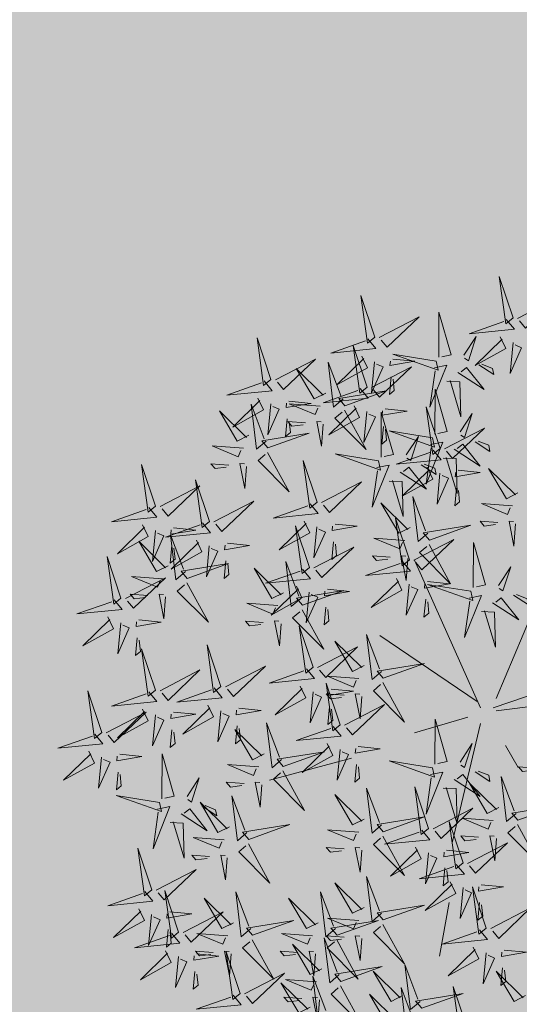
# Model space of a CAD drawing. Units: metres. Extents: x 9410 to 550840, y -1761 to 6587613.
# Drawn here: x 550058 to 550061, y 6586813 to 6586820 of the extents above; entities that cross this region are included whole.
import ezdxf

# ---------------------------------------------------------------- set-up
doc = ezdxf.new("R2010")
doc.units = ezdxf.units.M
doc.header["$LTSCALE"] = 0.5
doc.linetypes.add('KATASTRIPIIR', pattern=[0.02, 0.01, 0.01])
for name, color, linetype in [('+PUUD', 86, 'Continuous'), ('PIIR', 32, 'Continuous'), ('Planeeritav haljastus', 7, 'Continuous')]:
    doc.layers.add(name, color=color, linetype=linetype)
doc.layers.add('2D Drafting - General_Pen_No__169', color=7, linetype='Continuous', lineweight=13, true_color=0x68b353)

# ---------------------------------------------------------------- blocks, each defined once
blk = doc.blocks.new('dsfsdf')
at = {"layer": '+PUUD', "color": 32, "lineweight": 13}
for p, q in [((545104.8467, 6584745.7646), (545105.0814, 6584746.3228)), ((545104.7908, 6584745.7311), (545104.5561, 6584746.2558)), ((545104.7796, 6584745.7535), (545104.4332, 6584745.9879)), ((545104.8355, 6584745.7311), (545105.1932, 6584745.8539)), ((545104.8467, 6584745.72), (545105.1038, 6584745.7535)), ((545104.7461, 6584745.6976), (545104.5561, 6584745.6418)), ((545104.7908, 6584745.6753), (545104.6902, 6584745.2511)), ((545104.8802, 6584745.5972), (545104.9249, 6584745.519)), ((545104.3326, 6584745.5525), (545104.042, 6584745.4744)), ((545104.6791, 6584745.039), (545104.6455, 6584744.8493))]:
    blk.add_line(p, q, dxfattribs=at)
at = {"layer": '+PUUD', "lineweight": 13}
for points in [[(545104.9069, 6584747.1163), (545104.8576, 6584747.2639), (545104.8811, 6584747.095), (545104.9069, 6584747.1163)], [(545104.4155, 6584747.0481), (545104.3661, 6584747.1957), (545104.3896, 6584747.0268), (545104.4155, 6584747.0481)], [(545104.9227, 6584747.1148), (545105.0646, 6584747.1883), (545104.9511, 6584747.0803), (545104.9298, 6584747.1061)], [(545104.4312, 6584747.0466), (545104.5731, 6584747.1201), (545104.4596, 6584747.0121), (545104.4383, 6584747.038)], [(545104.6425, 6584746.9765), (545104.6432, 6584747.1364), (545104.6863, 6584746.9857), (545104.6535, 6584746.9788)], [(545104.8826, 6584747.1107), (545104.9111, 6584747.0762), (545104.7508, 6584747.06), (545104.874, 6584747.1036)], [(545104.3911, 6584747.0425), (545104.4196, 6584747.008), (545104.2593, 6584746.9918), (545104.3825, 6584747.0354)], [(545104.7323, 6584746.984), (545104.7755, 6584747.0501), (545104.7479, 6584746.9645), (545104.7346, 6584746.9731)], [(545104.8609, 6584747.0493), (545104.8807, 6584747.0077), (545104.7718, 6584746.9469), (545104.868, 6584747.0407)], [(545104.3881, 6584746.8708), (545104.3388, 6584747.0184), (545104.3623, 6584746.8495), (545104.3881, 6584746.8708)], [(545104.9065, 6584747.029), (545104.896, 6584746.919), (545104.9365, 6584747.0103), (545104.9137, 6584747.0204)], [(545104.3694, 6584746.9811), (545104.3892, 6584746.9396), (545104.2803, 6584746.8787), (545104.3765, 6584746.9725)], [(545104.4794, 6584746.9705), (545104.5581, 6584746.9629), (545104.4693, 6584746.9477), (545104.4708, 6584746.9634)], [(545104.6339, 6584746.9633), (545104.4802, 6584746.988), (545104.6408, 6584746.9305), (545104.6339, 6584746.9633)], [(545104.0626, 6584746.8966), (545104.2045, 6584746.9701), (545104.091, 6584746.8621), (545104.0697, 6584746.888)], [(545104.2413, 6584746.8494), (545104.2001, 6584746.8287), (545104.137, 6584746.9364), (545104.2328, 6584746.8421)], [(545104.3031, 6584746.8289), (545104.2692, 6584746.7998), (545104.2497, 6584746.9596), (545104.2958, 6584746.8374)], [(545104.4039, 6584746.8693), (545104.5458, 6584746.9429), (545104.4323, 6584746.8348), (545104.411, 6584746.8607)], [(545104.4151, 6584746.9609), (545104.4045, 6584746.8508), (545104.445, 6584746.9421), (545104.4222, 6584746.9522)], [(545104.6276, 6584746.9392), (545104.6713, 6584746.9484), (545104.6114, 6584746.7989), (545104.6298, 6584746.9282)], [(545104.711, 6584746.9225), (545104.8036, 6584746.8621), (545104.7415, 6584746.9403), (545104.7219, 6584746.9248)], [(545104.7853, 6584746.9495), (545104.8382, 6584746.915), (545104.8336, 6584746.9369), (545104.7962, 6584746.9518)], [(545104.4734, 6584746.9076), (545104.4674, 6584746.8447), (545104.4847, 6584746.8589), (545104.4805, 6584746.899)], [(545104.6718, 6584746.8914), (545104.7179, 6584746.8897), (545104.7213, 6584746.765), (545104.6828, 6584746.8937)], [(545104.0008, 6584746.8312), (545104.0206, 6584746.7896), (545103.9116, 6584746.7287), (545104.0079, 6584746.8225)], [(545104.3638, 6584746.8653), (545104.3923, 6584746.8308), (545104.232, 6584746.8145), (545104.3552, 6584746.8582)], [(545104.3092, 6584746.8047), (545104.4558, 6584746.8571), (545104.2874, 6584746.8301), (545104.3092, 6584746.8047)], [(545104.6289, 6584746.7038), (545104.6295, 6584746.8637), (545104.6726, 6584746.713), (545104.6398, 6584746.7061)], [(545104.0301, 6584746.6789), (545103.9962, 6584746.6498), (545103.9767, 6584746.8096), (545104.0228, 6584746.6874)], [(545104.0464, 6584746.8109), (545104.0359, 6584746.7008), (545104.0764, 6584746.7921), (545104.0535, 6584746.8022)], [(545104.1108, 6584746.8205), (545104.1894, 6584746.8129), (545104.1007, 6584746.7977), (545104.1022, 6584746.8134)], [(545104.2219, 6584746.8033), (545104.1117, 6584746.8116), (545104.2038, 6584746.773), (545104.2135, 6584746.796)], [(545104.3421, 6584746.8039), (545104.3619, 6584746.7623), (545104.2529, 6584746.7014), (545104.3492, 6584746.7953)], [(545104.6475, 6584746.6527), (545104.5982, 6584746.8003), (545104.6217, 6584746.6314), (545104.6475, 6584746.6527)], [(545104.308, 6584746.7889), (545104.3844, 6584746.6486), (545104.2741, 6584746.7598), (545104.2995, 6584746.7817)], [(545104.3877, 6584746.7836), (545104.3772, 6584746.6735), (545104.4177, 6584746.7648), (545104.3949, 6584746.775)], [(545104.4377, 6584746.622), (545104.4384, 6584746.7818), (545104.4815, 6584746.6312), (545104.4487, 6584746.6243)], [(545104.4521, 6584746.7932), (545104.5308, 6584746.7856), (545104.442, 6584746.7704), (545104.4435, 6584746.7861)], [(545104.7187, 6584746.7113), (545104.7619, 6584746.7774), (545104.7342, 6584746.6917), (545104.721, 6584746.7004)], [(545104.1048, 6584746.7576), (545104.0988, 6584746.6947), (545104.116, 6584746.7089), (545104.1119, 6584746.749)], [(545104.1699, 6584746.7439), (545104.1069, 6584746.7486), (545104.1214, 6584746.7317), (545104.1614, 6584746.7366)], [(545104.2329, 6584746.7391), (545104.2269, 6584746.6604), (545104.2099, 6584746.7488), (545104.2256, 6584746.7476)], [(545104.4461, 6584746.7303), (545104.4401, 6584746.6674), (545104.4573, 6584746.6816), (545104.4532, 6584746.7217)], [(545104.6202, 6584746.6906), (545104.4666, 6584746.7153), (545104.6271, 6584746.6578), (545104.6202, 6584746.6906)], [(545104.5275, 6584746.6295), (545104.5707, 6584746.6956), (545104.5431, 6584746.6099), (545104.5298, 6584746.6186)], [(545104.6633, 6584746.6511), (545104.8052, 6584746.7247), (545104.6917, 6584746.6166), (545104.6704, 6584746.6425)], [(545103.9489, 6584746.6533), (545103.8386, 6584746.6616), (545103.9307, 6584746.623), (545103.9404, 6584746.646)], [(545104.6139, 6584746.6664), (545104.6576, 6584746.6756), (545104.5977, 6584746.5262), (545104.6162, 6584746.6555)], [(545104.6974, 6584746.6498), (545104.79, 6584746.5894), (545104.7279, 6584746.6676), (545104.7083, 6584746.6521)], [(545104.7716, 6584746.6768), (545104.8246, 6584746.6423), (545104.82, 6584746.6641), (545104.7826, 6584746.6791)], [(545104.0349, 6584746.6389), (545104.1114, 6584746.4986), (545104.001, 6584746.6098), (545104.0265, 6584746.6317)], [(545104.4291, 6584746.6088), (545104.2754, 6584746.6335), (545104.436, 6584746.576), (545104.4291, 6584746.6088)], [(545104.6232, 6584746.6471), (545104.6517, 6584746.6126), (545104.4914, 6584746.5964), (545104.6146, 6584746.64)], [(545104.6582, 6584746.6187), (545104.7042, 6584746.617), (545104.7076, 6584746.4922), (545104.6691, 6584746.621)], [(545103.9598, 6584746.5891), (545103.9538, 6584746.5104), (545103.9368, 6584746.5988), (545103.9526, 6584746.5976)], [(545104.2107, 6584746.4618), (545104.1613, 6584746.6094), (545104.1848, 6584746.4405), (545104.2107, 6584746.4618)], [(545104.4228, 6584746.5846), (545104.4665, 6584746.5938), (545104.4066, 6584746.4443), (545104.4251, 6584746.5737)], [(545104.5062, 6584746.568), (545104.5989, 6584746.5076), (545104.5367, 6584746.5858), (545104.5172, 6584746.5703)], [(545104.6015, 6584746.5857), (545104.6213, 6584746.5441), (545104.5124, 6584746.4832), (545104.6086, 6584746.5771)], [(545104.5805, 6584746.595), (545104.6334, 6584746.5605), (545104.6288, 6584746.5823), (545104.5914, 6584746.5973)], [(545104.6471, 6584746.5654), (545104.6366, 6584746.4553), (545104.6771, 6584746.5466), (545104.6543, 6584746.5568)], [(545104.7115, 6584746.5751), (545104.7902, 6584746.5674), (545104.7014, 6584746.5522), (545104.7029, 6584746.568)], [(545104.9239, 6584746.4949), (545104.8828, 6584746.4742), (545104.8197, 6584746.5819), (545104.9155, 6584746.4876)], [(545104.2264, 6584746.4602), (545104.3683, 6584746.5338), (545104.2548, 6584746.4257), (545104.2335, 6584746.4516)], [(545104.4671, 6584746.5369), (545104.5131, 6584746.5352), (545104.5165, 6584746.4104), (545104.478, 6584746.5392)], [(545104.6035, 6584746.3517), (545104.5696, 6584746.3225), (545104.5501, 6584746.4824), (545104.5962, 6584746.3601)], [(545104.7055, 6584746.5122), (545104.6995, 6584746.4493), (545104.7167, 6584746.4635), (545104.7126, 6584746.5035)], [(545103.8441, 6584746.3921), (545103.986, 6584746.4656), (545103.8726, 6584746.3576), (545103.8512, 6584746.3834)], [(545104.1863, 6584746.4562), (545104.2148, 6584746.4217), (545104.0545, 6584746.4055), (545104.1777, 6584746.4491)], [(545104.5417, 6584746.3721), (545104.5005, 6584746.3515), (545104.4374, 6584746.4592), (545104.5332, 6584746.3648)], [(545104.9046, 6584746.4488), (545104.7943, 6584746.4571), (545104.8864, 6584746.4185), (545104.8961, 6584746.4415)], [(545104.1646, 6584746.3948), (545104.1844, 6584746.3532), (545104.0755, 6584746.2923), (545104.1717, 6584746.3862)], [(545104.2747, 6584746.3842), (545104.3533, 6584746.3765), (545104.2645, 6584746.3613), (545104.266, 6584746.3771)], [(545104.5383, 6584746.2572), (545104.489, 6584746.4048), (545104.5125, 6584746.2359), (545104.5383, 6584746.2572)], [(545104.6095, 6584746.3274), (545104.7561, 6584746.3798), (545104.5877, 6584746.3528), (545104.6095, 6584746.3274)], [(545104.8525, 6584746.3893), (545104.7895, 6584746.3941), (545104.8041, 6584746.3771), (545104.844, 6584746.382)], [(545104.9155, 6584746.3846), (545104.9095, 6584746.3058), (545104.8925, 6584746.3942), (545104.9083, 6584746.3931)], [(545104.2103, 6584746.3745), (545104.1997, 6584746.2644), (545104.2402, 6584746.3557), (545104.2174, 6584746.3659)], [(545103.8924, 6584746.316), (545103.971, 6584746.3084), (545103.8823, 6584746.2931), (545103.8838, 6584746.3089)], [(545104.2686, 6584746.3213), (545104.2626, 6584746.2584), (545104.2799, 6584746.2726), (545104.2758, 6584746.3126)], [(545104.5223, 6584746.3261), (545104.412, 6584746.3343), (545104.5042, 6584746.2957), (545104.5138, 6584746.3188)], [(545104.554, 6584746.2557), (545104.696, 6584746.3293), (545104.5825, 6584746.2212), (545104.5612, 6584746.2471)], [(545104.6083, 6584746.3117), (545104.6848, 6584746.1713), (545104.5744, 6584746.2826), (545104.5999, 6584746.3044)], [(545104.7654, 6584746.1584), (545104.7661, 6584746.3182), (545104.8092, 6584746.1676), (545104.7763, 6584746.1607)], [(545104.4702, 6584746.2666), (545104.4072, 6584746.2713), (545104.4218, 6584746.2544), (545104.4618, 6584746.2593)], [(545104.5333, 6584746.2619), (545104.5273, 6584746.1831), (545104.5102, 6584746.2715), (545104.526, 6584746.2703)], [(545104.514, 6584746.2516), (545104.5424, 6584746.2172), (545104.3822, 6584746.2009), (545104.5054, 6584746.2445)], [(545104.0911, 6584746.1403), (545104.0499, 6584746.1197), (545103.9869, 6584746.2273), (545104.0826, 6584746.133)], [(545104.8552, 6584746.1659), (545104.8984, 6584746.232), (545104.8707, 6584746.1463), (545104.8575, 6584746.1549)], [(545104.6023, 6584746.1796), (545104.6809, 6584746.172), (545104.5922, 6584746.1568), (545104.5937, 6584746.1725)], [(545104.7568, 6584746.1452), (545104.6031, 6584746.1699), (545104.7637, 6584746.1124), (545104.7568, 6584746.1452)], [(545104.9081, 6584746.1314), (545104.9611, 6584746.0969), (545104.9565, 6584746.1187), (545104.9191, 6584746.1337)], [(545104.0718, 6584746.0943), (545103.9615, 6584746.1025), (545104.0536, 6584746.0639), (545104.0633, 6584746.087)], [(545104.5963, 6584746.1167), (545104.5903, 6584746.0538), (545104.6075, 6584746.068), (545104.6034, 6584746.1081)], [(545104.7504, 6584746.121), (545104.7942, 6584746.1302), (545104.7342, 6584745.9807), (545104.7527, 6584746.1101)], [(545104.8339, 6584746.1043), (545104.9265, 6584746.044), (545104.8644, 6584746.1222), (545104.8448, 6584746.1066)], [(545104.7947, 6584746.0733), (545104.8408, 6584746.0716), (545104.8442, 6584745.9468), (545104.8057, 6584746.0756)], [(545104.0197, 6584746.0348), (545103.9567, 6584746.0395), (545103.9713, 6584746.0226), (545104.0112, 6584746.0275)], [(545104.0827, 6584746.0301), (545104.0767, 6584745.9513), (545104.0597, 6584746.0397), (545104.0754, 6584746.0385)], [(545104.197, 6584745.8754), (545104.1476, 6584746.023), (545104.1712, 6584745.8541), (545104.197, 6584745.8754)], [(545104.4396, 6584745.8608), (545104.4057, 6584745.8316), (545104.3862, 6584745.9915), (545104.4324, 6584745.8692)], [(545104.3778, 6584745.8812), (545104.3366, 6584745.8606), (545104.2736, 6584745.9683), (545104.3694, 6584745.874)], [(545104.2127, 6584745.8739), (545104.3546, 6584745.9475), (545104.2412, 6584745.8394), (545104.2198, 6584745.8653)], [(545104.4457, 6584745.8366), (545104.5923, 6584745.8889), (545104.4239, 6584745.8619), (545104.4457, 6584745.8366)], [(545104.1727, 6584745.8698), (545104.2011, 6584745.8353), (545104.0409, 6584745.8191), (545104.1641, 6584745.8627)], [(545104.2926, 6584745.6709), (545104.2432, 6584745.8185), (545104.2667, 6584745.6496), (545104.2926, 6584745.6709)], [(545104.3585, 6584745.8352), (545104.2482, 6584745.8434), (545104.3403, 6584745.8049), (545104.35, 6584745.8279)], [(545104.1966, 6584745.7882), (545104.1861, 6584745.6781), (545104.2266, 6584745.7694), (545104.2037, 6584745.7796)], [(545104.261, 6584745.7978), (545104.3396, 6584745.7902), (545104.2509, 6584745.775), (545104.2524, 6584745.7907)], [(545104.3064, 6584745.7757), (545104.2434, 6584745.7804), (545104.258, 6584745.7635), (545104.2979, 6584745.7684)], [(545104.255, 6584745.7349), (545104.249, 6584745.672), (545104.2662, 6584745.6862), (545104.2621, 6584745.7263)], [(545104.3083, 6584745.6694), (545104.4502, 6584745.7429), (545104.3367, 6584745.6349), (545104.3154, 6584745.6607)], [(545104.6289, 6584745.5311), (545104.6295, 6584745.691), (545104.6726, 6584745.5403), (545104.6398, 6584745.5334)], [(545104.2682, 6584745.6653), (545104.2967, 6584745.6308), (545104.1365, 6584745.6146), (545104.2596, 6584745.6582)], [(545104.0907, 6584745.5229), (545104.2373, 6584745.5753), (545104.0689, 6584745.5483), (545104.0907, 6584745.5229)], [(545104.2465, 6584745.6039), (545104.2663, 6584745.5623), (545104.1574, 6584745.5015), (545104.2536, 6584745.5953)], [(545104.2922, 6584745.5836), (545104.2817, 6584745.4736), (545104.3221, 6584745.5649), (545104.2993, 6584745.575)], [(545104.3566, 6584745.5933), (545104.4352, 6584745.5857), (545104.3465, 6584745.5704), (545104.348, 6584745.5862)], [(545104.7187, 6584745.5386), (545104.7619, 6584745.6047), (545104.7342, 6584745.5191), (545104.721, 6584745.5277)], [(545104.3506, 6584745.5304), (545104.3446, 6584745.4675), (545104.3618, 6584745.4817), (545104.3577, 6584745.5218)], [(545104.6139, 6584745.4938), (545104.6576, 6584745.503), (545104.5977, 6584745.3535), (545104.6162, 6584745.4828)], [(545104.7716, 6584745.5041), (545104.8246, 6584745.4696), (545104.82, 6584745.4915), (545104.7826, 6584745.5064)], [(545104.989, 6584745.5166), (545104.926, 6584745.5214), (545104.9406, 6584745.5044), (545104.9806, 6584745.5093)], [(545104.6974, 6584745.4771), (545104.79, 6584745.4167), (545104.7279, 6584745.4949), (545104.7083, 6584745.4794)], [(545104.9175, 6584745.3562), (545104.8836, 6584745.3271), (545104.8641, 6584745.487), (545104.9102, 6584745.3647)], [(545104.4396, 6584745.3153), (545104.4057, 6584745.2862), (545104.3862, 6584745.4461), (545104.4324, 6584745.3238)], [(545104.6066, 6584745.3027), (545104.5572, 6584745.4503), (545104.5808, 6584745.2814), (545104.6066, 6584745.3027)], [(545104.6582, 6584745.446), (545104.7042, 6584745.4443), (545104.7076, 6584745.3196), (545104.6691, 6584745.4483)], [(545104.8557, 6584745.3767), (545104.8145, 6584745.356), (545104.7514, 6584745.4637), (545104.8472, 6584745.3694)], [(545104.3778, 6584745.3358), (545104.3366, 6584745.3151), (545104.2736, 6584745.4228), (545104.3694, 6584745.3285)], [(545104.6223, 6584745.3012), (545104.7642, 6584745.3747), (545104.6508, 6584745.2667), (545104.6294, 6584745.2926)], [(545104.9236, 6584745.332), (545105.0701, 6584745.3844), (545104.9017, 6584745.3574), (545104.9236, 6584745.332)], [(545104.4457, 6584745.2911), (545104.5923, 6584745.3435), (545104.4239, 6584745.3165), (545104.4457, 6584745.2911)], [(545104.7295, 6584745.18), (545104.6801, 6584745.3276), (545104.7036, 6584745.1587), (545104.7295, 6584745.18)], [(545104.8363, 6584745.3306), (545104.7261, 6584745.3389), (545104.8182, 6584745.3003), (545104.8278, 6584745.3234)], [(545104.3585, 6584745.2897), (545104.2482, 6584745.298), (545104.3403, 6584745.2594), (545104.35, 6584745.2825)], [(545104.5823, 6584745.2971), (545104.6107, 6584745.2626), (545104.4505, 6584745.2464), (545104.5736, 6584745.29)], [(545104.9224, 6584745.3163), (545104.9988, 6584745.1759), (545104.8884, 6584745.2871), (545104.9139, 6584745.309)], [(545104.7843, 6584745.2712), (545104.7213, 6584745.2759), (545104.7358, 6584745.259), (545104.7758, 6584745.2639)], [(545104.8473, 6584745.2665), (545104.8413, 6584745.1877), (545104.8242, 6584745.2761), (545104.84, 6584745.2749)], [(545104.6706, 6584745.2251), (545104.7492, 6584745.2175), (545104.6605, 6584745.2023), (545104.662, 6584745.218)], [(545104.7452, 6584745.1785), (545104.8871, 6584745.252), (545104.7736, 6584745.144), (545104.7523, 6584745.1699)], [(545104.6646, 6584745.1622), (545104.6586, 6584745.0993), (545104.6758, 6584745.1135), (545104.6717, 6584745.1536)], [(545104.7291, 6584745.0927), (545104.7185, 6584744.9827), (545104.759, 6584745.074), (545104.7362, 6584745.0841)], [(545104.8114, 6584744.9482), (545104.762, 6584745.0958), (545104.7855, 6584744.9269), (545104.8114, 6584744.9482)], [(545104.7935, 6584745.1024), (545104.8721, 6584745.0948), (545104.7833, 6584745.0796), (545104.7848, 6584745.0953)], [(545104.7874, 6584745.0395), (545104.7814, 6584744.9766), (545104.7987, 6584744.9908), (545104.7946, 6584745.0309)]]:
    blk.add_lwpolyline(points, dxfattribs=at)
at = {"layer": '+PUUD', "color": 78, "lineweight": 13}
for points in [[(545104.0468, 6584746.8981), (545103.9975, 6584747.0457), (545104.021, 6584746.8768), (545104.0468, 6584746.8981)], [(545104.0225, 6584746.8925), (545104.0509, 6584746.858), (545103.8907, 6584746.8418), (545104.0139, 6584746.8854)], [(545103.9682, 6584746.6994), (545103.9271, 6584746.6787), (545103.864, 6584746.7864), (545103.9598, 6584746.6921)], [(545104.0361, 6584746.6547), (545104.1827, 6584746.7071), (545104.0143, 6584746.6801), (545104.0361, 6584746.6547)], [(545103.6372, 6584746.4481), (545103.5879, 6584746.5957), (545103.6114, 6584746.4268), (545103.6372, 6584746.4481)], [(545103.8968, 6584746.5939), (545103.8338, 6584746.5986), (545103.8484, 6584746.5817), (545103.8884, 6584746.5866)], [(545103.653, 6584746.4466), (545103.7949, 6584746.5202), (545103.6814, 6584746.4121), (545103.6601, 6584746.438)], [(545103.8284, 6584746.3936), (545103.779, 6584746.5412), (545103.8025, 6584746.3723), (545103.8284, 6584746.3936)], [(545103.6129, 6584746.4425), (545103.6414, 6584746.4081), (545103.4811, 6584746.3918), (545103.6043, 6584746.4354)], [(545103.5912, 6584746.3812), (545103.611, 6584746.3396), (545103.5021, 6584746.2787), (545103.5983, 6584746.3725)], [(545103.8041, 6584746.388), (545103.8325, 6584746.3535), (545103.6723, 6584746.3373), (545103.7954, 6584746.3809)], [(545104.1834, 6584746.23), (545104.134, 6584746.3776), (545104.1575, 6584746.2086), (545104.1834, 6584746.23)], [(545103.6368, 6584746.3609), (545103.6263, 6584746.2508), (545103.6668, 6584746.3421), (545103.644, 6584746.3523)], [(545103.7433, 6584746.2153), (545103.7094, 6584746.1862), (545103.6899, 6584746.346), (545103.7361, 6584746.2238)], [(545103.7012, 6584746.3705), (545103.7799, 6584746.3629), (545103.6911, 6584746.3477), (545103.6926, 6584746.3634)], [(545103.6815, 6584746.2358), (545103.6404, 6584746.2151), (545103.5773, 6584746.3228), (545103.6731, 6584746.2285)], [(545103.6952, 6584746.3076), (545103.6892, 6584746.2447), (545103.7064, 6584746.2589), (545103.7023, 6584746.299)], [(545103.7823, 6584746.3266), (545103.8021, 6584746.285), (545103.6932, 6584746.2242), (545103.7894, 6584746.318)], [(545103.828, 6584746.3063), (545103.8175, 6584746.1963), (545103.8579, 6584746.2876), (545103.8351, 6584746.2977)], [(545104.1991, 6584746.2284), (545104.341, 6584746.302), (545104.2275, 6584746.1939), (545104.2062, 6584746.2198)], [(545103.5144, 6584746.1209), (545103.465, 6584746.2685), (545103.4885, 6584746.0996), (545103.5144, 6584746.1209)], [(545103.7494, 6584746.1911), (545103.896, 6584746.2435), (545103.7276, 6584746.2165), (545103.7494, 6584746.1911)], [(545103.8864, 6584746.2531), (545103.8804, 6584746.1902), (545103.8976, 6584746.2044), (545103.8935, 6584746.2445)], [(545104.1529, 6584746.1198), (545104.119, 6584746.0907), (545104.0995, 6584746.2506), (545104.1457, 6584746.1283)], [(545104.159, 6584746.2244), (545104.1875, 6584746.1899), (545104.0272, 6584746.1736), (545104.1504, 6584746.2173)], [(545103.5301, 6584746.1193), (545103.672, 6584746.1929), (545103.5585, 6584746.0849), (545103.5372, 6584746.1107)], [(545103.6622, 6584746.1897), (545103.5519, 6584746.198), (545103.644, 6584746.1594), (545103.6537, 6584746.1824)], [(545103.7482, 6584746.1753), (545103.8247, 6584746.035), (545103.7143, 6584746.1462), (545103.7397, 6584746.168)], [(545104.4923, 6584746.1903), (545104.5121, 6584746.1487), (545104.4031, 6584746.0878), (545104.4994, 6584746.1816)], [(545104.5379, 6584746.17), (545104.5274, 6584746.0599), (545104.5679, 6584746.1512), (545104.545, 6584746.1614)], [(545103.6101, 6584746.1302), (545103.5471, 6584746.135), (545103.5617, 6584746.118), (545103.6017, 6584746.123)], [(545103.6731, 6584746.1255), (545103.6671, 6584746.0468), (545103.6501, 6584746.1352), (545103.6659, 6584746.134)], [(545104.1373, 6584746.163), (545104.1571, 6584746.1214), (545104.0482, 6584746.0605), (545104.1444, 6584746.1544)], [(545104.159, 6584746.0956), (545104.3056, 6584746.148), (545104.1372, 6584746.121), (545104.159, 6584746.0956)], [(545104.183, 6584746.1427), (545104.1724, 6584746.0326), (545104.2129, 6584746.1239), (545104.1901, 6584746.1341)], [(545104.2473, 6584746.1523), (545104.326, 6584746.1447), (545104.2372, 6584746.1295), (545104.2387, 6584746.1452)], [(545103.49, 6584746.1153), (545103.5185, 6584746.0808), (545103.3582, 6584746.0646), (545103.4814, 6584746.1082)], [(545104.1578, 6584746.0799), (545104.2342, 6584745.9395), (545104.1239, 6584746.0507), (545104.1493, 6584746.0726)], [(545104.2413, 6584746.0894), (545104.2353, 6584746.0265), (545104.2526, 6584746.0407), (545104.2485, 6584746.0808)], [(545103.4683, 6584746.0539), (545103.4881, 6584746.0123), (545103.3792, 6584745.9514), (545103.4754, 6584746.0453)], [(545103.514, 6584746.0336), (545103.5035, 6584745.9235), (545103.5439, 6584746.0149), (545103.5211, 6584746.025)], [(545103.5784, 6584746.0433), (545103.657, 6584746.0356), (545103.5683, 6584746.0204), (545103.5698, 6584746.0362)], [(545103.5724, 6584745.9804), (545103.5663, 6584745.9175), (545103.5836, 6584745.9317), (545103.5795, 6584745.9717)], [(545103.6372, 6584745.7936), (545103.5879, 6584745.9412), (545103.6114, 6584745.7723), (545103.6372, 6584745.7936)], [(545103.8693, 6584745.8072), (545103.82, 6584745.9549), (545103.8435, 6584745.7859), (545103.8693, 6584745.8072)], [(545103.653, 6584745.7921), (545103.7949, 6584745.8656), (545103.6814, 6584745.7576), (545103.6601, 6584745.7835)], [(545103.8851, 6584745.8057), (545104.027, 6584745.8793), (545103.9135, 6584745.7712), (545103.8922, 6584745.7971)], [(545104.4445, 6584745.8208), (545104.5209, 6584745.6804), (545104.4106, 6584745.7917), (545104.436, 6584745.8135)], [(545103.4461, 6584745.6436), (545103.3967, 6584745.7912), (545103.4203, 6584745.6223), (545103.4461, 6584745.6436)], [(545103.6129, 6584745.788), (545103.6414, 6584745.7535), (545103.4811, 6584745.7373), (545103.6043, 6584745.7809)], [(545103.845, 6584745.8017), (545103.8735, 6584745.7672), (545103.7132, 6584745.7509), (545103.8364, 6584745.7946)], [(545104.1509, 6584745.8085), (545104.1708, 6584745.7669), (545104.0618, 6584745.706), (545104.1581, 6584745.7998)], [(545104.3694, 6584745.771), (545104.3634, 6584745.6922), (545104.3464, 6584745.7806), (545104.3621, 6584745.7795)], [(545103.4618, 6584745.6421), (545103.6037, 6584745.7156), (545103.4903, 6584745.6076), (545103.4689, 6584745.6335)], [(545103.5912, 6584745.7267), (545103.611, 6584745.6851), (545103.5021, 6584745.6242), (545103.5983, 6584745.718)], [(545103.7012, 6584745.716), (545103.7799, 6584745.7084), (545103.6911, 6584745.6932), (545103.6926, 6584745.7089)], [(545103.8233, 6584745.7403), (545103.8431, 6584745.6987), (545103.7341, 6584745.6378), (545103.8304, 6584745.7317)], [(545103.8689, 6584745.72), (545103.8584, 6584745.6099), (545103.8989, 6584745.7012), (545103.8761, 6584745.7114)], [(545103.9333, 6584745.7296), (545104.012, 6584745.722), (545103.9232, 6584745.7068), (545103.9247, 6584745.7225)], [(545103.6368, 6584745.7064), (545103.6263, 6584745.5963), (545103.6668, 6584745.6876), (545103.644, 6584745.6977)], [(545104.0847, 6584745.5471), (545104.0508, 6584745.518), (545104.0313, 6584745.6779), (545104.0774, 6584745.5556)], [(545103.6952, 6584745.6531), (545103.6892, 6584745.5902), (545103.7064, 6584745.6044), (545103.7023, 6584745.6445)], [(545104.0229, 6584745.5676), (545103.9817, 6584745.5469), (545103.9186, 6584745.6546), (545104.0144, 6584745.5603)], [(545103.9273, 6584745.6667), (545103.9213, 6584745.6038), (545103.9385, 6584745.618), (545103.9344, 6584745.6581)], [(545103.4218, 6584745.638), (545103.4502, 6584745.6035), (545103.29, 6584745.5873), (545103.4132, 6584745.6309)], [(545103.4, 6584745.5767), (545103.4199, 6584745.5351), (545103.3109, 6584745.4742), (545103.4072, 6584745.568)], [(545103.4457, 6584745.5564), (545103.4352, 6584745.4463), (545103.4757, 6584745.5376), (545103.4528, 6584745.5477)], [(545103.5101, 6584745.566), (545103.5887, 6584745.5584), (545103.5, 6584745.5432), (545103.5015, 6584745.5589)], [(545103.6595, 6584745.4084), (545103.6602, 6584745.5683), (545103.7033, 6584745.4176), (545103.6705, 6584745.4107)], [(545104.6202, 6584745.5179), (545104.4666, 6584745.5426), (545104.6271, 6584745.4851), (545104.6202, 6584745.5179)], [(545103.5041, 6584745.5031), (545103.4981, 6584745.4402), (545103.5153, 6584745.4544), (545103.5112, 6584745.4945)], [(545104.0035, 6584745.5215), (545103.8932, 6584745.5298), (545103.9854, 6584745.4912), (545103.995, 6584745.5143)], [(545104.0895, 6584745.5072), (545104.166, 6584745.3668), (545104.0556, 6584745.478), (545104.0811, 6584745.4999)], [(545103.7493, 6584745.4159), (545103.7925, 6584745.482), (545103.7649, 6584745.3963), (545103.7516, 6584745.405)], [(545103.9514, 6584745.4621), (545103.8884, 6584745.4668), (545103.903, 6584745.4499), (545103.943, 6584745.4548)], [(545104.0145, 6584745.4574), (545104.0085, 6584745.3786), (545103.9914, 6584745.467), (545104.0072, 6584745.4658)], [(545103.6509, 6584745.3952), (545103.4972, 6584745.4199), (545103.6578, 6584745.3624), (545103.6509, 6584745.3952)], [(545103.9618, 6584745.2881), (545103.9279, 6584745.2589), (545103.9084, 6584745.4188), (545103.9545, 6584745.2965)], [(545103.6446, 6584745.371), (545103.6883, 6584745.3802), (545103.6284, 6584745.2308), (545103.6469, 6584745.3601)], [(545103.728, 6584745.3544), (545103.8207, 6584745.294), (545103.7585, 6584745.3722), (545103.7389, 6584745.3567)], [(545103.9, 6584745.3085), (545103.8588, 6584745.2879), (545103.7957, 6584745.3956), (545103.8915, 6584745.3013)], [(545103.8023, 6584745.3814), (545103.8552, 6584745.3469), (545103.8506, 6584745.3687), (545103.8132, 6584745.3837)], [(545103.6889, 6584745.3233), (545103.7349, 6584745.3216), (545103.7383, 6584745.1968), (545103.6998, 6584745.3256)], [(545103.9679, 6584745.2638), (545104.1144, 6584745.3162), (545103.946, 6584745.2892), (545103.9679, 6584745.2638)], [(545103.8806, 6584745.2625), (545103.7704, 6584745.2707), (545103.8625, 6584745.2321), (545103.8722, 6584745.2552)], [(545104.4445, 6584745.2754), (545104.5209, 6584745.135), (545104.4106, 6584745.2462), (545104.436, 6584745.2681)], [(545103.6236, 6584745.0845), (545103.5742, 6584745.2322), (545103.5978, 6584745.0632), (545103.6236, 6584745.0845)], [(545103.9667, 6584745.2481), (545104.0431, 6584745.1077), (545103.9328, 6584745.219), (545103.9582, 6584745.2408)], [(545104.3064, 6584745.2303), (545104.2434, 6584745.235), (545104.258, 6584745.2181), (545104.2979, 6584745.223)], [(545104.3694, 6584745.2256), (545104.3634, 6584745.1468), (545104.3464, 6584745.2352), (545104.3621, 6584745.234)], [(545104.5605, 6584745.2358), (545104.5804, 6584745.1942), (545104.4714, 6584745.1333), (545104.5676, 6584745.2271)], [(545103.8286, 6584745.203), (545103.7656, 6584745.2077), (545103.7801, 6584745.1908), (545103.8201, 6584745.1957)], [(545103.8916, 6584745.1983), (545103.8856, 6584745.1195), (545103.8686, 6584745.2079), (545103.8843, 6584745.2068)], [(545104.6062, 6584745.2155), (545104.5957, 6584745.1054), (545104.6361, 6584745.1967), (545104.6133, 6584745.2068)], [(545103.6393, 6584745.083), (545103.7812, 6584745.1566), (545103.6678, 6584745.0485), (545103.6464, 6584745.0744)], [(545104.7051, 6584745.1744), (545104.7336, 6584745.1399), (545104.5733, 6584745.1237), (545104.6965, 6584745.1673)], [(545104.4396, 6584745.0017), (545104.4057, 6584744.9726), (545104.3862, 6584745.1324), (545104.4324, 6584745.0102)], [(545103.7192, 6584744.9346), (545103.6698, 6584745.0822), (545103.6933, 6584744.9132), (545103.7192, 6584744.9346)], [(545104.3778, 6584745.0222), (545104.3366, 6584745.0015), (545104.2736, 6584745.1092), (545104.3694, 6584745.0149)], [(545104.6834, 6584745.113), (545104.7032, 6584745.0714), (545104.5943, 6584745.0106), (545104.6905, 6584745.1044)], [(545103.5993, 6584745.079), (545103.6277, 6584745.0445), (545103.4675, 6584745.0282), (545103.5906, 6584745.0719)], [(545103.9136, 6584744.9676), (545103.8725, 6584744.947), (545103.8094, 6584745.0547), (545103.9052, 6584744.9604)], [(545103.9754, 6584744.9472), (545103.9415, 6584744.918), (545103.922, 6584745.0779), (545103.9682, 6584744.9556)], [(545104.214, 6584744.9676), (545104.1728, 6584744.947), (545104.1097, 6584745.0547), (545104.2055, 6584744.9604)], [(545104.2758, 6584744.9472), (545104.2419, 6584744.918), (545104.2224, 6584745.0779), (545104.2685, 6584744.9556)], [(545103.5775, 6584745.0176), (545103.5974, 6584744.976), (545103.4884, 6584744.9151), (545103.5846, 6584745.009)], [(545104.4457, 6584744.9775), (545104.5923, 6584745.0299), (545104.4239, 6584745.0029), (545104.4457, 6584744.9775)], [(545104.8271, 6584744.9467), (545104.969, 6584745.0202), (545104.8555, 6584744.9122), (545104.8342, 6584744.938)], [(545103.6232, 6584744.9973), (545103.6127, 6584744.8872), (545103.6531, 6584744.9785), (545103.6303, 6584744.9887)], [(545103.6876, 6584745.0069), (545103.7662, 6584744.9993), (545103.6775, 6584744.9841), (545103.679, 6584744.9998)], [(545103.7349, 6584744.933), (545103.8768, 6584745.0066), (545103.7633, 6584744.8985), (545103.742, 6584744.9244)], [(545104.3585, 6584744.9761), (545104.2482, 6584744.9844), (545104.3403, 6584744.9458), (545104.35, 6584744.9688)], [(545103.6816, 6584744.944), (545103.6756, 6584744.8811), (545103.6928, 6584744.8953), (545103.6887, 6584744.9354)], [(545103.9815, 6584744.923), (545104.1281, 6584744.9753), (545103.9597, 6584744.9483), (545103.9815, 6584744.923)], [(545104.2819, 6584744.923), (545104.4285, 6584744.9753), (545104.2601, 6584744.9483), (545104.2819, 6584744.923)], [(545104.4445, 6584744.9617), (545104.5209, 6584744.8214), (545104.4106, 6584744.9326), (545104.436, 6584744.9545)], [(545104.787, 6584744.9426), (545104.8155, 6584744.9081), (545104.6553, 6584744.8919), (545104.7784, 6584744.9355)], [(545103.6948, 6584744.929), (545103.7233, 6584744.8945), (545103.563, 6584744.8782), (545103.6862, 6584744.9219)], [(545103.8943, 6584744.9216), (545103.784, 6584744.9298), (545103.8761, 6584744.8913), (545103.8858, 6584744.9143)], [(545103.9803, 6584744.9072), (545104.0567, 6584744.7668), (545103.9464, 6584744.8781), (545103.9718, 6584744.8999)], [(545104.1946, 6584744.9216), (545104.0844, 6584744.9298), (545104.1765, 6584744.8913), (545104.1862, 6584744.9143)], [(545104.2895, 6584744.7835), (545104.2556, 6584744.7544), (545104.2361, 6584744.9143), (545104.2822, 6584744.792)], [(545104.3064, 6584744.9167), (545104.2434, 6584744.9214), (545104.258, 6584744.9045), (545104.2979, 6584744.9094)], [(545104.2807, 6584744.9072), (545104.3571, 6584744.7668), (545104.2468, 6584744.8781), (545104.2722, 6584744.8999)], [(545104.3694, 6584744.9119), (545104.3634, 6584744.8332), (545104.3464, 6584744.9216), (545104.3621, 6584744.9204)], [(545104.2276, 6584744.804), (545104.1865, 6584744.7833), (545104.1234, 6584744.891), (545104.2192, 6584744.7967)], [(545104.7653, 6584744.8812), (545104.7851, 6584744.8396), (545104.6762, 6584744.7788), (545104.7724, 6584744.8726)], [(545103.6731, 6584744.8676), (545103.6929, 6584744.826), (545103.584, 6584744.7651), (545103.6802, 6584744.859)], [(545103.7188, 6584744.8473), (545103.7082, 6584744.7372), (545103.7487, 6584744.8285), (545103.7259, 6584744.8387)], [(545103.7832, 6584744.8569), (545103.8618, 6584744.8493), (545103.773, 6584744.8341), (545103.7745, 6584744.8498)], [(545103.8422, 6584744.8621), (545103.7792, 6584744.8668), (545103.7938, 6584744.8499), (545103.8337, 6584744.8548)], [(545103.9052, 6584744.8574), (545103.8992, 6584744.7786), (545103.8822, 6584744.867), (545103.898, 6584744.8659)], [(545103.9376, 6584744.7164), (545103.8882, 6584744.864), (545103.9118, 6584744.6951), (545103.9376, 6584744.7164)], [(545104.1426, 6584744.8621), (545104.0796, 6584744.8668), (545104.0941, 6584744.8499), (545104.1341, 6584744.8548)], [(545104.2056, 6584744.8574), (545104.1996, 6584744.7786), (545104.1826, 6584744.867), (545104.1983, 6584744.8659)], [(545104.811, 6584744.8609), (545104.8005, 6584744.7509), (545104.8409, 6584744.8422), (545104.8181, 6584744.8523)], [(545104.8754, 6584744.8706), (545104.954, 6584744.863), (545104.8653, 6584744.8478), (545104.8668, 6584744.8635)], [(545104.2955, 6584744.7593), (545104.4421, 6584744.8117), (545104.2737, 6584744.7847), (545104.2955, 6584744.7593)], [(545104.5762, 6584744.6881), (545104.5423, 6584744.6589), (545104.5228, 6584744.8188), (545104.5689, 6584744.6966)], [(545104.8694, 6584744.8077), (545104.8634, 6584744.7448), (545104.8806, 6584744.759), (545104.8765, 6584744.7991)], [(545103.7771, 6584744.794), (545103.7711, 6584744.7311), (545103.7884, 6584744.7453), (545103.7843, 6584744.7854)], [(545103.9533, 6584744.7149), (545104.0952, 6584744.7884), (545103.9818, 6584744.6804), (545103.9604, 6584744.7062)], [(545104.2485, 6584744.6472), (545104.2146, 6584744.618), (545104.1951, 6584744.7779), (545104.2412, 6584744.6556)], [(545104.5144, 6584744.7086), (545104.4732, 6584744.6879), (545104.4101, 6584744.7956), (545104.5059, 6584744.7013)], [(545104.9512, 6584744.7086), (545104.9101, 6584744.6879), (545104.847, 6584744.7956), (545104.9428, 6584744.7013)], [(545104.1867, 6584744.6677), (545104.1455, 6584744.647), (545104.0824, 6584744.7547), (545104.1782, 6584744.6604)], [(545104.2083, 6584744.7579), (545104.098, 6584744.7662), (545104.1901, 6584744.7276), (545104.1998, 6584744.7507)], [(545104.2943, 6584744.7436), (545104.3708, 6584744.6032), (545104.2604, 6584744.7144), (545104.2859, 6584744.7363)], [(545104.5625, 6584744.6063), (545104.5286, 6584744.5771), (545104.5091, 6584744.737), (545104.5552, 6584744.6147)], [(545104.7431, 6584744.5937), (545104.6937, 6584744.7413), (545104.7173, 6584744.5724), (545104.7431, 6584744.5937)], [(545103.9133, 6584744.7108), (545103.9417, 6584744.6763), (545103.7815, 6584744.6601), (545103.9047, 6584744.7037)], [(545104.1562, 6584744.6985), (545104.0932, 6584744.7032), (545104.1078, 6584744.6863), (545104.1478, 6584744.6912)], [(545104.2192, 6584744.6938), (545104.2132, 6584744.615), (545104.1962, 6584744.7034), (545104.212, 6584744.7022)], [(545104.5007, 6584744.6267), (545104.4595, 6584744.6061), (545104.3964, 6584744.7138), (545104.4922, 6584744.6195)], [(545104.5822, 6584744.6639), (545104.7288, 6584744.7162), (545104.5604, 6584744.6893), (545104.5822, 6584744.6639)]]:
    blk.add_lwpolyline(points, dxfattribs=at)

msp = doc.modelspace()

# ---------------------------------------------------------------- hatches: boundary and pattern name
at = {"layer": '2D Drafting - General_Pen_No__169', "linetype": 'Continuous', "lineweight": 0}
msp.add_hatch(color=256, dxfattribs=at).paths.add_polyline_path([(550135.2267, 6586827.3724), (550078.9281, 6586863.6567), (550018.0187, 6586814.0104), (550051.973, 6586787.2302)])
at = {"layer": 'PIIR', "linetype": 'KATASTRIPIIR', "ltscale": 0.5, "true_color": 0x9e9e9e}
h = msp.add_hatch(dxfattribs=at)
h.set_pattern_fill('ANSI31', color=253, scale=0.135, angle=30, style=0)
h.set_pattern_definition([(75, (-2097.8804, -423.16625), (-0.414019957293, 0.110936313207), [])])
h.paths.add_polyline_path([(550010.9081, 6586922.7724, -0.2756), (550007.7319, 6586929.4155), (549998.3308, 6586923.361, -0.10535), (550005.7166, 6586920.3059), (550135.756, 6586836.6942, -0.099475), (550144.5141, 6586826.7379), (550144.7067, 6586826.3432), (550169.3413, 6586777.2483), (550173.8264, 6586779.4825), (550149.2005, 6586828.5353), (550148.9346, 6586829.0805, 0.101992), (550138.6219, 6586840.7959)])

# ---------------------------------------------------------------- block references
at = {"layer": 'Planeeritav haljastus', "lineweight": 9, "xscale": 2.039944131509401, "yscale": 2.039944131509401, "zscale": 2.039944131509401}
msp.add_blockref('dsfsdf', (-561922.1464, -6845698.1095), dxfattribs=at)

doc.saveas('drawing.dxf')
